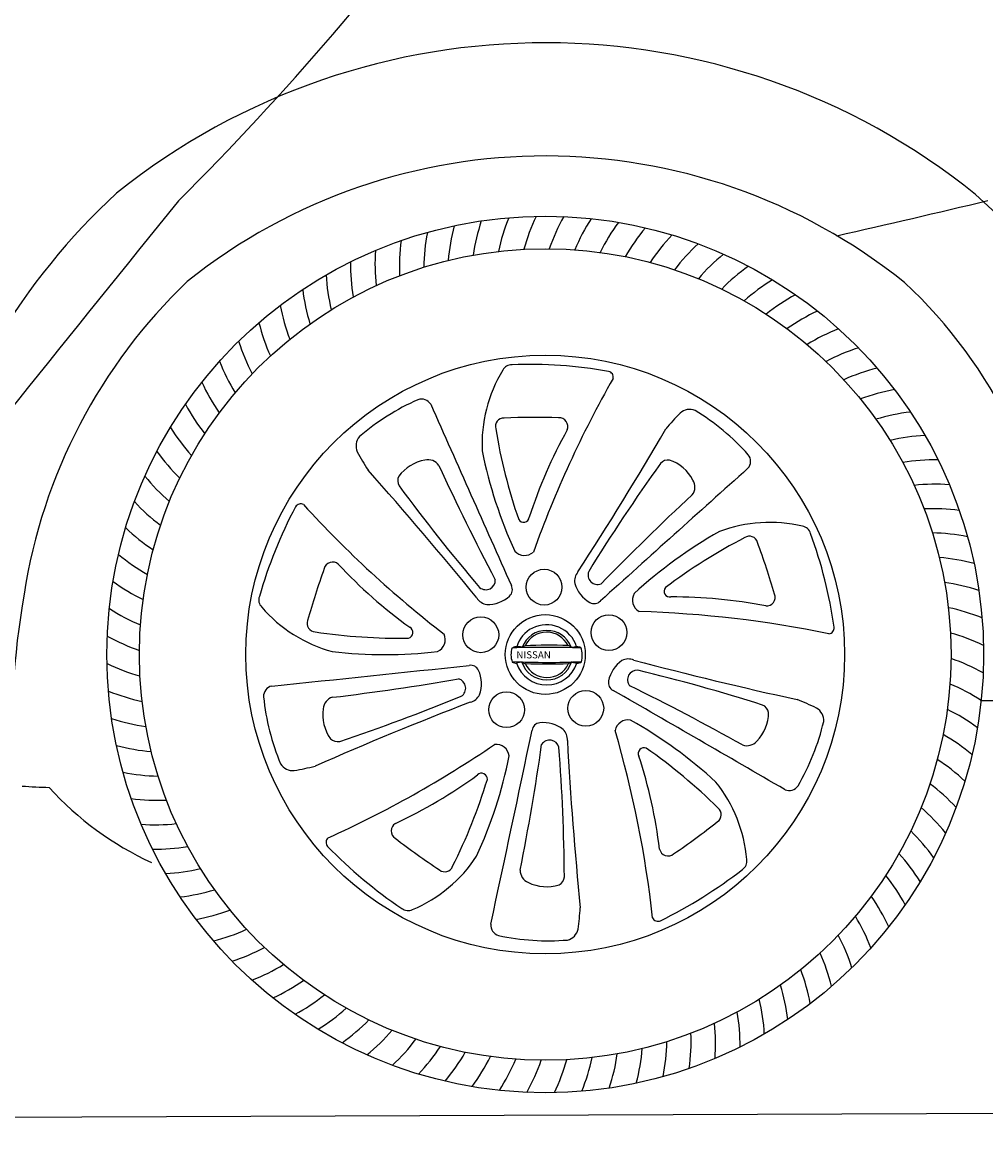
# Model space of a CAD drawing. Units: millimetres. Extents: x 4713 to 12509, y -207 to 4262.
# Drawn here: x 7790 to 8490, y 2767 to 3575 of the extents above; entities that cross this region are included whole.
import ezdxf

# ---------------------------------------------------------------- set-up
doc = ezdxf.new("R2010")
doc.units = ezdxf.units.MM
doc.header["$MEASUREMENT"] = 0
doc.styles.add('MtXpl_BankGothic_Lt_', font='bgothl.ttf')

msp = doc.modelspace()

# ---------------------------------------------------------------- linework, layer by layer
at = {"color": 5}
msp.add_line((4727.88, 2767.09), (12509.29, 2798), dxfattribs=at)
at = {"color": 7}
for centre, radius in [((8170.32, 3115.4), 318.51), ((8170.32, 3115.4), 294.9), ((8170.32, 3115.4), 217.55), ((8169.46, 3164.35), 13), ((8123.49, 3129.72), 13), ((8170.32, 3115.4), 29.04), ((8216.61, 3131.34), 13), ((8142.23, 3075.29), 13), ((8199.78, 3076.29), 13)]:
    msp.add_circle(centre, radius, dxfattribs=at)
for centre, radius, start, end in [((6317.19, 5028.09), 2241.3, 315.06802, 323.50034), ((8170.31, 3061.19), 498.78, 51.16855, 128.65694), ((8170.31, 3061.19), 416.51, 51.16855, 128.65694), ((8182.88, 3099.18), 478.14, 132.68007, 166.13541), ((8194.37, 3129.28), 431.31, 13.47833, 47.98536), ((21615.92, -7722.67), 17684.43, 140.838738, 142.039944), ((6002.67, 13914.62), 10761.23, 282.774875, 283.375054), ((8289.16, 3373.17), 139.34, 154.19332, 164.72358), ((8305.11, 3365.2), 139.34, 150.59332, 161.12358), ((8238.75, 3390.88), 139.34, 164.99332, 175.52358), ((8255.91, 3386.03), 139.34, 161.39332, 171.92358), ((8272.74, 3380.13), 139.34, 157.79332, 168.32358), ((8320.53, 3356.25), 139.34, 146.99332, 157.52358), ((8335.35, 3346.34), 139.34, 143.39332, 153.92358), ((8349.53, 3335.52), 139.34, 139.79332, 150.32358), ((8221.32, 3394.63), 139.34, 168.59332, 179.12358), ((8363, 3323.83), 139.34, 136.19332, 146.72358), ((8203.68, 3397.28), 139.34, 172.19332, 182.72358), ((8375.7, 3311.32), 139.34, 132.59332, 143.12358), ((8185.92, 3398.82), 139.34, 175.79332, 186.32358), ((8387.6, 3298.04), 139.34, 128.99332, 139.52358), ((8168.09, 3399.24), 139.34, 179.39332, 189.92358), ((8398.64, 3284.04), 139.34, 125.39332, 135.92358), ((8185.08, 3098.46), 398.16, 133.6732, 171.2305), ((8150.27, 3398.54), 139.34, 182.99332, 193.52358), ((8408.78, 3269.37), 139.34, 121.79332, 132.32358), ((8193.26, 3128.99), 350.17, 4.08041, 47.13583), ((8132.53, 3396.72), 139.34, 186.59332, 197.12358), ((8417.98, 3254.09), 139.34, 118.19332, 128.72358), ((8114.94, 3393.79), 139.34, 190.19332, 200.72358), ((8426.2, 3238.27), 139.34, 114.59332, 125.12358), ((8097.57, 3389.77), 139.34, 193.79332, 204.32358), ((8433.41, 3221.96), 139.34, 110.99332, 121.52358), ((8080.49, 3384.66), 139.34, 197.39332, 207.92358), ((8439.58, 3205.23), 139.34, 107.39332, 117.92358), ((8063.76, 3378.49), 139.34, 200.99332, 211.52358), ((8228.29, 3268.11), 103.93, 148.75438, 182.63351), ((8145.86, 3318.79), 7.19, 87.5929, 153.32341), ((8158.42, 2989.33), 336.87, 80.09833, 92.08432), ((8215.47, 3317), 4.27, 347.22675, 78.16278), ((8444.69, 3188.14), 139.34, 103.79332, 114.32358), ((8047.45, 3371.28), 139.34, 204.59332, 215.12358), ((8917.7, 2919.1), 803.04, 150.37527, 160.29366), ((8448.71, 3170.77), 139.34, 100.19332, 110.72358), ((8031.62, 3363.06), 139.34, 208.19332, 218.72358), ((8146.15, 3145.01), 169.9, 113.71647, 130.73811), ((8080.46, 3293.24), 7.79, 31.47157, 109.89152), ((42889.79, 18695.36), 38056.89, 203.866452, 204.083523), ((8412.1, 3151.39), 200.3, 135.87811, 140.31491), ((8275.3, 3283.03), 10.48, 68.22908, 131.8323), ((8191.01, 3147.53), 169.9, 41.71647, 58.73811), ((8451.64, 3153.18), 139.34, 96.59332, 107.12358), ((8016.35, 3353.86), 139.34, 211.79332, 222.32358), ((8140.17, 3281.17), 6.07, 87.45612, 195.78339), ((8164.24, 2670.62), 617.07, 88.53452, 92.21062), ((8180.41, 3281.14), 6.36, 337.39221, 93.51021), ((8043.33, 3267.04), 10.48, 140.22908, 203.8323), ((8522.85, 3342.67), 393.62, 189.23146, 199.1513), ((8494.86, 3107.01), 353.12, 150.90999, 162.17228), ((5917.39, 4647.2), 2710.97, 327.11976, 329.69664), ((8453.46, 3135.44), 139.34, 92.99332, 103.52358), ((8001.68, 3343.72), 139.34, 215.39332, 225.92358), ((8210.8, 3356.47), 200.3, 207.87811, 212.31491), ((8088.08, 3226.84), 30.28, 99.90586, 143.22792), ((8085.18, 3247.54), 9.41, 34.15146, 104.21091), ((8455.36, 3330.49), 337.63, 191.47227, 204.50604), ((8259.56, 3249.54), 7.25, 81.53414, 139.32185), ((8250.89, 3228.04), 30.28, 27.90586, 71.22792), ((8311.69, 3255.81), 7.79, 319.47157, 37.89152), ((8454.16, 3117.62), 139.34, 89.39332, 99.92358), ((6017.3, 1446.09), 2710.97, 39.11976, 41.69664), ((9691.08, 3991.27), 1760.48, 204.80049, 207.8153), ((9335.7, 2478.56), 1331.03, 144.35351, 148.41154), ((33716.65, -25090.31), 38056.89, 131.866452, 132.083523), ((7987.67, 3332.68), 139.34, 218.99332, 229.52358), ((8070.32, 3241.73), 7.25, 153.53414, 211.32185), ((8269.69, 3237.2), 9.41, 322.15146, 32.21091), ((9136.11, 4026.95), 1331.03, 216.35351, 220.41154), ((9473.27, 1939.72), 1760.48, 132.80049, 135.8153), ((8453.74, 3099.8), 139.34, 85.79332, 96.32358), ((7974.39, 3320.79), 139.34, 222.59332, 233.12358), ((7992.53, 3220.64), 4.27, 59.22675, 150.16278), ((8587.96, 3765.55), 803.04, 222.37527, 232.29366), ((8286.54, 3065.12), 336.87, 152.09833, 164.08432), ((8452.2, 3082.03), 139.34, 82.19332, 92.72358), ((7961.88, 3308.08), 139.34, 226.19332, 236.72358), ((8154.56, 3215.77), 4.19, 212.21345, 351.12791), ((8333.47, 3107.45), 103.93, 76.75438, 110.63351), ((8356.2, 3201.51), 7.19, 15.5929, 81.32341), ((8462.96, 2910.77), 337.63, 119.47227, 132.50604), ((8495.4, 2850.35), 393.62, 117.23146, 127.1513), ((8318.66, 3195.3), 6.07, 15.45612, 123.78339), ((8046.74, 3087.76), 336.87, 8.09833, 20.08432), ((8449.55, 3064.4), 139.34, 78.59332, 89.12358), ((7745.43, 2983.73), 617.07, 16.53452, 20.21062), ((7950.19, 3294.61), 139.34, 229.79332, 240.32358), ((8155.2, 3197.1), 9.7, 223.32659, 312.00271), ((8445.79, 3046.96), 139.34, 74.99332, 85.52358), ((8591.44, 2972.18), 617.07, 160.53452, 164.21062), ((8015.81, 3176.21), 6.36, 49.39221, 165.51021), ((8278.58, 3421.47), 353.12, 222.90999, 234.17228), ((8201.96, 3168.71), 10.37, 139.45398, 189.17783), ((8208.36, 3173.23), 6.96, 158.54926, 290.86328), ((7939.37, 3280.43), 139.34, 233.39332, 243.92358), ((8127.07, 3169.45), 6.96, 230.54926, 2.86328), ((8214.26, 3173.63), 23.47, 196.26356, 240.48569), ((8440.95, 3029.8), 139.34, 71.39332, 81.92358), ((8446.65, 3047.06), 664.6, 170.28916, 182.01689), ((8140.08, 3162.58), 6.36, 312.33462, 27.99921), ((8243.35, 3155.02), 9.7, 151.32659, 240.00271), ((8260.9, 3161.4), 4.19, 140.21345, 279.12791), ((8331.06, 3157.01), 6.36, 265.39221, 21.51021), ((7969.32, 3154.99), 7.19, 159.5929, 225.32341), ((8129.39, 3161.97), 10.37, 211.45398, 261.17783), ((8128.51, 3175.19), 23.47, 268.26356, 312.48569), ((8205.84, 3158.74), 6.36, 240.33462, 315.99921), ((8262.63, 2804.14), 353.12, 78.90999, 90.17228), ((7929.47, 3265.61), 139.34, 236.99332, 247.52358), ((8042.99, 3217.73), 103.93, 220.75438, 254.63351), ((8214.58, 2343.93), 803.04, 78.37527, 88.29366), ((8435.04, 3012.98), 139.34, 67.79332, 78.32358), ((8003.34, 3137.95), 6.07, 159.45612, 267.78339), ((8069.99, 3131.43), 4.19, 284.21345, 63.12791), ((8170.11, 3115.45), 21.21, 115.42095, 164.75874), ((8171.32, 3114.22), 22.84, 17.34498, 116.82301), ((8376.01, 3134.75), 4.27, 275.22675, 6.16278), ((7920.51, 3250.19), 139.34, 240.59332, 251.12358), ((8063.11, 3520.91), 393.62, 261.23146, 271.1513), ((8087.94, 3126.27), 9.7, 295.32659, 24.00271), ((8171.39, 3113.88), 19.06, 21.43476, 158.62979), ((8171.32, 3114.48), 17.22, 25.31308, 155.15426), ((8428.09, 2996.56), 139.34, 64.19332, 74.72358), ((8161.45, 3115.14), 16.03, 161.38011, 198.93095), ((8170.41, 2019.31), 1101.23, 88.6579, 91.23834), ((8150.29, 3108.36), 12.68, 92.89618, 105.53249), ((8150.19, 3100.63), 20.41, 81.48926, 91.51933), ((8153.41, 3121.58), 0.793, 255.77325, 313.06077), ((8156.15, 3118.13), 3.62, 97.42115, 127.52053), ((8172.49, 2825.84), 296.36, 87.21612, 93.25121), ((8183.93, 3112.59), 9.72, 60.06447, 72.30043), ((8189.47, 3122.02), 1.22, 235.63911, 272.58126), ((8165.04, 3519.28), 399.24, 273.51581, 274.03281), ((8191.34, 3102.72), 18.4, 74.88016, 84.44951), ((8179.98, 3114.49), 17.24, 345.18662, 20.35165), ((8053.84, 3452.96), 337.63, 263.47227, 276.50604), ((8172.5, 3689.9), 580.22, 267.39965, 272.38672), ((8239.28, 3091.6), 23.47, 124.26356, 168.48569), ((8230.8, 3101.78), 10.37, 67.45398, 117.17783), ((8930.95, 5731.4), 2710.97, 255.11976, 257.69664), ((8420.12, 2980.61), 139.34, 60.59332, 71.12358), ((7912.54, 3234.24), 139.34, 244.19332, 254.72358), ((4081.8, 40950.05), 38056.89, 275.866452, 276.083523), ((8116.1, 3101.22), 6.36, 24.33462, 99.99921), ((8100.53, 3094.11), 23.47, 340.26356, 24.48569), ((8151.15, 3121.54), 12.58, 247.26234, 262.49731), ((8158.64, 3079.59), 30.86, 100.45459, 107.20991), ((8171.35, 3116.27), 23, 198.26019, 341.95252), ((8153.22, 3109.08), 0.87, 52.04428, 101.72293), ((8171.35, 3115.97), 19.07, 198.42767, 341.50527), ((8156.03, 3111.81), 3.05, 221.86007, 266.46903), ((8171.52, 3115.9), 17.23, 204.47481, 335.50567), ((8171.62, 3721), 612.44, 268.52337, 271.45711), ((8176.57, 3129), 22.86, 297.68551, 303.31988), ((8189.45, 3108.26), 1.66, 72.77761, 101.12154), ((8201.41, 3155.33), 46.9, 255.84138, 259.94356), ((8193.03, 3116.58), 7.44, 271.48175, 299.06933), ((8237.07, 3097.09), 6.96, 86.54926, 218.86328), ((7924.77, 1810.26), 1331.03, 72.35351, 76.41154), ((7807.25, 4832.39), 1760.48, 276.80049, 279.8153), ((8105.55, 3090.97), 6.96, 302.54926, 74.86328), ((8222.51, 3095), 6.36, 168.33462, 243.99921), ((7905.59, 3217.82), 139.34, 247.79332, 258.32358), ((7973.41, 3084.9), 7.79, 103.47157, 181.89152), ((8113.37, 3090.86), 10.37, 283.45398, 333.17783), ((-10760.66, -29896.65), 38056.89, 59.866452, 60.083523), ((7454.82, 1512.91), 1760.48, 60.80049, 63.8153), ((8411.16, 2965.19), 139.34, 56.99332, 67.52358), ((8134.68, 3101.57), 169.9, 185.71647, 202.73811), ((9092.6, 551.91), 2710.97, 111.11976, 113.69664), ((8018.33, 3075.27), 9.41, 106.15146, 176.21091), ((7601.82, 4315.61), 1331.03, 288.35351, 292.41154), ((8325.47, 3071.97), 7.25, 9.53414, 67.32185), ((8279.27, 2896.57), 200.3, 63.87811, 68.31491), ((8493.61, 3622.64), 540.64, 269.307, 275.61828), ((8038.92, 3071.63), 30.28, 171.90586, 215.22792), ((8302.35, 3073.58), 30.28, 315.90586, 359.22792), ((8362.19, 3067.36), 10.48, 356.22908, 59.8323), ((8401.26, 2950.36), 139.34, 53.39332, 63.92358), ((7899.68, 3200.99), 139.34, 251.39332, 261.92358), ((8167.05, 3059.45), 6.36, 96.33462, 171.99921), ((8169, 3042.45), 23.47, 52.26356, 96.48569), ((8230.57, 3058.19), 9.7, 79.32659, 168.00271), ((8066.14, 2773.84), 337.63, 47.47227, 60.50604), ((8207.27, 3105.64), 169.9, 329.71647, 346.73811), ((8019.27, 3059.34), 7.25, 225.53414, 283.32185), ((-29076, 10918.54), 38056.89, 347.866452, 348.083523), ((8176.05, 3053.66), 10.37, 355.45398, 45.17783), ((7450.29, 2834.9), 803.04, 6.37527, 16.29366), ((8390.44, 2936.19), 139.34, 49.79332, 60.32358), ((7894.84, 3183.83), 139.34, 254.99332, 265.52358), ((7681.05, 3713.51), 803.04, 294.37527, 304.29366), ((8134.52, 3040.41), 9.7, 7.32659, 96.00271), ((6425.16, 3300.68), 1760.48, 348.80049, 351.8153), ((8173.53, 3046.25), 6.96, 14.54926, 146.86328), ((6853.18, 2945.61), 1331.03, 0.35351, 4.41154), ((10893.34, 3200.38), 2710.97, 183.11976, 185.69664), ((8242.06, 3043.46), 4.19, 68.21345, 207.12791), ((8018.69, 2724.32), 393.62, 45.23146, 55.1513), ((8316.86, 3058.53), 9.41, 250.15146, 320.21091), ((7813.28, 3108.93), 337.63, 335.47227, 348.50604), ((7902.82, 2931.42), 353.12, 6.90999, 18.17228), ((8378.75, 2922.72), 139.34, 46.19332, 56.72358), ((7891.08, 3166.4), 139.34, 258.59332, 269.12358), ((7986.85, 3041.48), 10.48, 212.22908, 275.8323), ((7953.55, 3228.39), 200.3, 279.87811, 284.31491), ((7912.68, 3312.95), 353.12, 294.90999, 306.17228), ((7751.52, 3138.75), 393.62, 333.23146, 343.1513), ((8124.07, 3024.94), 4.19, 356.21345, 135.12791), ((8213.17, 2957.77), 103.93, 4.75438, 38.63351), ((8366.24, 2910.01), 139.34, 42.59332, 53.12358), ((7828.35, 3568.91), 550.43, 266.03182, 268.07339), ((7979.24, 3171.98), 228.39, 222.12576, 245.41909), ((8347.54, 3024.33), 7.79, 247.47157, 325.89152), ((7888.43, 3148.76), 139.34, 262.19332, 272.72358), ((8292.15, 2999), 6.07, 303.45612, 51.78339), ((8352.96, 2898.11), 139.34, 38.99332, 49.52358), ((7886.89, 3131), 139.34, 265.79332, 276.32358), ((8064.73, 2987.24), 6.36, 121.39221, 237.51021), ((7913.8, 3478.8), 617.07, 304.53452, 308.21062), ((8015.29, 2978.84), 4.27, 131.22675, 222.16278), ((8436.66, 3471.66), 617.07, 232.53452, 236.21062), ((8338.95, 2887.07), 139.34, 35.39332, 45.92358), ((7886.47, 3113.17), 139.34, 269.39332, 279.92358), ((8254.04, 3210.4), 336.87, 224.09833, 236.08432), ((8259.57, 2975.38), 6.36, 193.39221, 309.51021), ((8033.65, 3025.93), 103.93, 292.75438, 326.63351), ((8309.65, 2965.22), 7.19, 303.5929, 9.32341), ((8324.28, 2876.93), 139.34, 31.79332, 42.32358), ((7887.17, 3095.35), 139.34, 272.99332, 283.52358), ((8097.27, 2963.56), 6.07, 231.45612, 339.78339), ((8161.52, 2958.45), 9.41, 178.15146, 248.21091), ((8105.84, 3224.39), 336.87, 296.09833, 308.08432), ((8171.34, 2976.91), 30.28, 243.90586, 287.22792), ((8176.96, 2954.42), 7.25, 297.53414, 355.32185), ((8309.01, 2867.74), 139.34, 28.19332, 38.72358), ((7888.99, 3077.61), 139.34, 276.59332, 287.12358), ((8293.18, 2859.52), 139.34, 24.59332, 35.12358), ((7891.92, 3060.02), 139.34, 280.19332, 290.72358), ((8070.55, 2936.48), 7.19, 231.5929, 297.32341), ((7995.87, 2944.16), 200.3, 351.87811, 356.31491), ((8276.87, 2852.31), 139.34, 20.99332, 31.52358), ((8138.47, 2918.7), 7.79, 175.47157, 253.89152), ((8252.29, 2925.75), 4.27, 203.22675, 294.16278), ((7895.95, 3042.65), 139.34, 283.79332, 294.32358), ((8172.46, 3077.23), 169.9, 257.71647, 274.73811), ((8183.92, 2918.07), 10.48, 284.22908, 347.8323), ((8260.14, 2846.14), 139.34, 17.39332, 27.92358), ((7901.05, 3025.57), 139.34, 287.39332, 297.92358), ((8243.06, 2841.03), 139.34, 13.79332, 24.32358), ((7907.23, 3008.84), 139.34, 290.99332, 301.52358), ((8225.69, 2837), 139.34, 10.19332, 20.72358), ((7914.44, 2992.53), 139.34, 294.59332, 305.12358), ((7922.66, 2976.71), 139.34, 298.19332, 308.72358), ((8208.1, 2834.07), 139.34, 6.59332, 17.12358), ((8190.36, 2832.26), 139.34, 2.99332, 13.52358), ((7931.85, 2961.43), 139.34, 301.79332, 312.32358), ((8172.54, 2831.56), 139.34, 359.39332, 9.92358), ((7941.99, 2946.76), 139.34, 305.39332, 315.92358), ((8154.71, 2831.98), 139.34, 355.79332, 6.32358), ((7953.03, 2932.76), 139.34, 308.99332, 319.52358), ((7964.93, 2919.47), 139.34, 312.59332, 323.12358), ((8136.95, 2833.52), 139.34, 352.19332, 2.72358), ((7977.64, 2906.96), 139.34, 316.19332, 326.72358), ((8101.88, 2839.92), 139.34, 344.99332, 355.52358), ((8119.32, 2836.17), 139.34, 348.59332, 359.12358), ((7991.1, 2895.28), 139.34, 319.79332, 330.32358), ((8005.28, 2884.46), 139.34, 323.39332, 333.92358), ((8020.11, 2874.55), 139.34, 326.99332, 337.52358), ((8035.52, 2865.59), 139.34, 330.59332, 341.12358), ((8051.48, 2857.62), 139.34, 334.19332, 344.72358), ((8067.9, 2850.67), 139.34, 337.79332, 348.32358), ((8084.72, 2844.76), 139.34, 341.39332, 351.92358)]:
    msp.add_arc(centre, radius, start, end, dxfattribs=at)

# ---------------------------------------------------------------- texts
at = {"color": 7, "style": 'MtXpl_BankGothic_Lt_'}
msp.add_text('NISSAN', height=5.196, dxfattribs=at).set_placement((8149.31, 3112.57))

doc.saveas('drawing.dxf')
